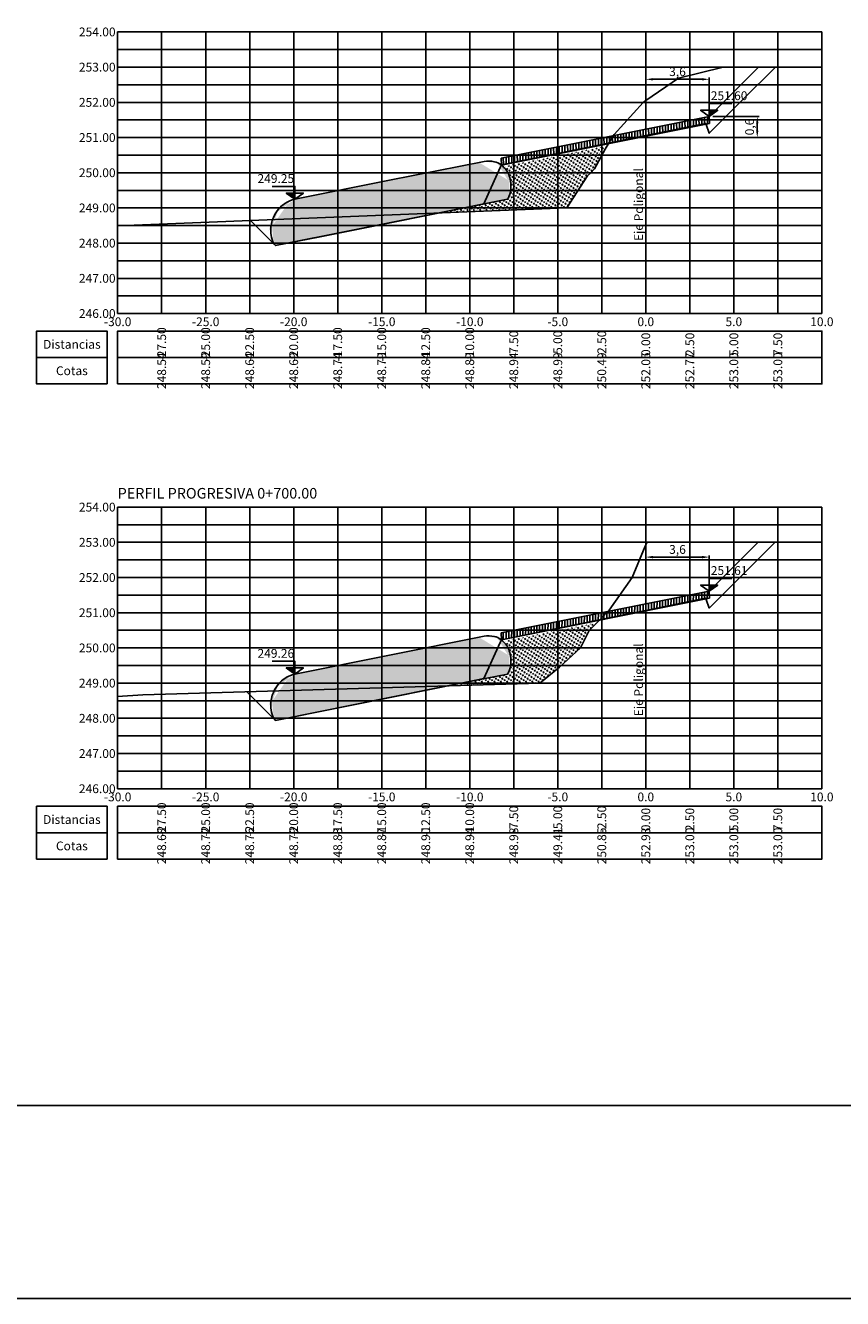
# Model space of a CAD drawing. Units: millimetres. Extents: x 4553404 to 4554008, y 7522943 to 7523199.
# Drawn here: x 4553820 to 4553867, y 7522943 to 7523015 of the extents above; entities that cross this region are included whole.
import ezdxf

# ---------------------------------------------------------------- set-up
doc = ezdxf.new("R2010")
doc.units = ezdxf.units.MM
for name, color, linetype in [('01_GeoTubos-GT HLT480_24 A 144', 3, 'Continuous'), ('ACOTACIONES', 2, 'Continuous'), ('C-ROAD-SCTN-VIEW', 7, 'Continuous'), ('datos transversales', 1, 'Continuous'), ('GEOCELDAS', 200, 'Continuous'), ('grillas transversales', 2, 'Continuous'), ('niv', 2, 'Continuous'), ('PERFILADO', 2, 'Continuous'), ('relleno', 55, 'Continuous'), ('suelo cemento', 40, 'Continuous'), ('Terreno natural', 3, 'Continuous'), ('titulos perfiles', 3, 'Continuous')]:
    doc.layers.add(name, color=color, linetype=linetype)
doc.layers.add('C-ROAD-SCTN-N', color=150, linetype='Continuous', plot=False)
doc.layers.add('C-ROAD-SCTN-TTLB', color=5, linetype='Continuous', plot=False)
doc.styles.add('ARIAL', font='ARIAL.TTF')
doc.styles.add('DATOS PERFILES', font='romans.shx', dxfattribs={"width": 0.5})
doc.styles.add('ROMANS', font='romans', dxfattribs={"width": 0.9})
doc.styles.get("Standard").update_dxf_attribs({"font": 'ARIAL.TTF'})
doc.dimstyles.new('ISO-25', dxfattribs={"dimtxt": 2.5, "dimasz": 2.5, "dimexe": 1.25, "dimexo": 0.625, "dimtad": 1, "dimtxsty": 'Standard', "dimcen": 2.5, "dimadec": 0, "dimazin": 0, "dimtfac": 1, "dimtmove": 0, "dimatfit": 3, "dimfxl": 0, "dimarcsym": 0})

# ---------------------------------------------------------------- blocks, each defined once
blk = doc.blocks.new('*D47')
at = {"color": 1, "lineweight": -2, "transparency": 16777216}
for p, q in [((4553855.536, 7523010.072), (4553855.536, 7523012.083)), ((4553858.736, 7523011.983), (4553855.936, 7523011.983)), ((4553859.136, 7523010.072), (4553859.136, 7523012.083))]:
    blk.add_line(p, q, dxfattribs=at)
at = {"color": 1, "transparency": 16777216}
for points in [[(4553855.936, 7523012.049), (4553855.936, 7523011.916), (4553855.536, 7523011.983)], [(4553858.736, 7523012.049), (4553858.736, 7523011.916), (4553859.136, 7523011.983)]]:
    blk.add_solid(points, dxfattribs=at)
at = {"layer": 'Defpoints', "color": 0, "transparency": 16777216}
for p in [(4553855.536, 7523011.983), (4553855.536, 7523009.872), (4553859.136, 7523009.872)]:
    blk.add_point(p, dxfattribs=at)
at = {"color": 2, "transparency": 16777216, "insert": (4553857.336, 7523012.353), "char_height": 0.5, "attachment_point": 5}
blk.add_mtext('3,6', dxfattribs=at)
blk = doc.blocks.new('*D48')
at = {"color": 1, "lineweight": -2, "transparency": 16777216}
for p, q in [((4553859.336, 7523009.872), (4553861.967, 7523009.872)), ((4553861.867, 7523009.472), (4553861.867, 7523009.073)), ((4553859.336, 7523008.673), (4553861.967, 7523008.673))]:
    blk.add_line(p, q, dxfattribs=at)
at = {"color": 1, "transparency": 16777216}
for points in [[(4553861.801, 7523009.472), (4553861.934, 7523009.472), (4553861.867, 7523009.872)], [(4553861.801, 7523009.073), (4553861.934, 7523009.073), (4553861.867, 7523008.673)]]:
    blk.add_solid(points, dxfattribs=at)
at = {"layer": 'Defpoints', "color": 0, "transparency": 16777216}
for p in [(4553859.136, 7523009.872), (4553859.136, 7523008.673), (4553861.867, 7523008.673)]:
    blk.add_point(p, dxfattribs=at)
at = {"color": 2, "transparency": 16777216, "insert": (4553861.497, 7523009.273), "char_height": 0.5, "attachment_point": 5, "rotation": 90}
blk.add_mtext('0,6', dxfattribs=at)
blk = doc.blocks.new('*D50')
at = {"color": 1, "lineweight": -2, "transparency": 16777216}
for p, q in [((4553855.536, 7522983.092), (4553855.536, 7522984.933)), ((4553858.736, 7522984.833), (4553855.936, 7522984.833)), ((4553859.136, 7522983.092), (4553859.136, 7522984.933))]:
    blk.add_line(p, q, dxfattribs=at)
at = {"color": 1, "transparency": 16777216}
for points in [[(4553855.936, 7522984.9), (4553855.936, 7522984.766), (4553855.536, 7522984.833)], [(4553858.736, 7522984.9), (4553858.736, 7522984.766), (4553859.136, 7522984.833)]]:
    blk.add_solid(points, dxfattribs=at)
at = {"layer": 'Defpoints', "color": 0, "transparency": 16777216}
for p in [(4553855.536, 7522984.833), (4553855.536, 7522982.892), (4553859.136, 7522982.892)]:
    blk.add_point(p, dxfattribs=at)
at = {"color": 2, "transparency": 16777216, "insert": (4553857.336, 7522985.203), "char_height": 0.5, "attachment_point": 5}
blk.add_mtext('3,6', dxfattribs=at)
blk = doc.blocks.new('NIV')
blk.add_hatch(color=256).paths.add_polyline_path([(0, 1.75), (0, 0), (2.93, 1.75)])
at = {"layer": 'niv'}
for points in [[(0, 0), (0, 3.65), (7.69, 3.65)], [(0, 0), (-2.93, 1.75), (0, 1.75)], [(0, 0), (2.93, 1.75), (0, 1.75)]]:
    blk.add_lwpolyline(points, dxfattribs=at)
at = {"layer": 'niv', "style": 'ROMANS'}
blk.add_attdef('+0.00', (-0.02, 4.31), '', height=1.94, dxfattribs=at)

msp = doc.modelspace()

# ---------------------------------------------------------------- hatches: boundary and pattern name
at = {"layer": 'GEOCELDAS'}
h = msp.add_hatch(dxfattribs=at)
h.set_pattern_fill('ANSI31', color=256, scale=0.05, angle=45, style=0)
h.set_pattern_definition([(90, (9103626.72938, -7530308.05687), (0.15875, 6e-17), [])])
h.paths.add_polyline_path([(4553847.335, 7523007.11), (4553847.315, 7523007.508), (4553859.136, 7523009.872), (4553859.156, 7523009.474)])
h = msp.add_hatch(dxfattribs=at)
h.set_pattern_fill('ANSI31', color=256, scale=0.05, angle=45, style=0)
h.set_pattern_definition([(90, (9103626.72959, -7530335.03687), (0.15875, 6e-17), [])])
h.paths.add_polyline_path([(4553847.335, 7522980.13), (4553847.315, 7522980.528), (4553859.136, 7522982.892), (4553859.156, 7522982.494)])
at = {"layer": 'relleno'}
h = msp.add_hatch(dxfattribs=at)
h.set_pattern_fill('MUDST,_I', color=256, scale=0.01, angle=45, style=2)
h.set_pattern_definition([(116.5650511771, (9103644.19722, -7530322.32673), (-0.04490128060535, 0.26940768363207), [0.10040231571035, -0.10040231571035, 0, -0.10040231571035, 0, -0.10040231571035])])
h.paths.add_polyline_path([(4553843.761, 7523004.385), (4553851.046, 7523004.673), (4553852.224, 7523006.497), (4553852.407, 7523006.673), (4553852.622, 7523006.904), (4553853.227, 7523008.01), (4553853.348, 7523008.212), (4553847.43, 7523007.028), (4553847.433, 7523007.025), (4553847.437, 7523007.022), (4553847.44, 7523007.018), (4553847.444, 7523007.015), (4553847.447, 7523007.012), (4553847.451, 7523007.008), (4553847.454, 7523007.005), (4553847.458, 7523007.001), (4553847.461, 7523006.998), (4553847.465, 7523006.994), (4553847.468, 7523006.991), (4553847.471, 7523006.987), (4553847.475, 7523006.984), (4553847.478, 7523006.98), (4553847.482, 7523006.977), (4553847.485, 7523006.973), (4553847.488, 7523006.97), (4553847.492, 7523006.966), (4553847.495, 7523006.962), (4553847.499, 7523006.959), (4553847.502, 7523006.955), (4553847.505, 7523006.952), (4553847.509, 7523006.948), (4553847.512, 7523006.944), (4553847.516, 7523006.94), (4553847.519, 7523006.937), (4553847.522, 7523006.933), (4553847.526, 7523006.929), (4553847.529, 7523006.925), (4553847.532, 7523006.921), (4553847.536, 7523006.918), (4553847.539, 7523006.914), (4553847.542, 7523006.91), (4553847.546, 7523006.906), (4553847.549, 7523006.902), (4553847.552, 7523006.898), (4553847.556, 7523006.894), (4553847.559, 7523006.89), (4553847.562, 7523006.886), (4553847.566, 7523006.882), (4553847.569, 7523006.878), (4553847.572, 7523006.874), (4553847.576, 7523006.87), (4553847.579, 7523006.866), (4553847.582, 7523006.862), (4553847.585, 7523006.858), (4553847.589, 7523006.854), (4553847.592, 7523006.85), (4553847.595, 7523006.846), (4553847.598, 7523006.842), (4553847.602, 7523006.837), (4553847.605, 7523006.833), (4553847.608, 7523006.829), (4553847.611, 7523006.825), (4553847.615, 7523006.821), (4553847.618, 7523006.816), (4553847.621, 7523006.812), (4553847.624, 7523006.808), (4553847.627, 7523006.803), (4553847.631, 7523006.799), (4553847.634, 7523006.795), (4553847.637, 7523006.79), (4553847.64, 7523006.786), (4553847.643, 7523006.782), (4553847.648, 7523006.774), (4553847.654, 7523006.766), (4553847.659, 7523006.758), (4553847.664, 7523006.75), (4553847.669, 7523006.742), (4553847.674, 7523006.734), (4553847.679, 7523006.726), (4553847.683, 7523006.717), (4553847.688, 7523006.709), (4553847.693, 7523006.7), (4553847.698, 7523006.691), (4553847.702, 7523006.682), (4553847.707, 7523006.673), (4553847.712, 7523006.664), (4553847.716, 7523006.655), (4553847.721, 7523006.645), (4553847.725, 7523006.636), (4553847.729, 7523006.626), (4553847.734, 7523006.617), (4553847.738, 7523006.607), (4553847.742, 7523006.597), (4553847.746, 7523006.587), (4553847.75, 7523006.577), (4553847.754, 7523006.567), (4553847.758, 7523006.557), (4553847.762, 7523006.547), (4553847.766, 7523006.536), (4553847.769, 7523006.526), (4553847.773, 7523006.515), (4553847.777, 7523006.505), (4553847.78, 7523006.494), (4553847.784, 7523006.483), (4553847.787, 7523006.472), (4553847.791, 7523006.461), (4553847.794, 7523006.45), (4553847.797, 7523006.439), (4553847.8, 7523006.428), (4553847.804, 7523006.416), (4553847.807, 7523006.405), (4553847.81, 7523006.394), (4553847.813, 7523006.382), (4553847.815, 7523006.371), (4553847.818, 7523006.359), (4553847.821, 7523006.347), (4553847.824, 7523006.335), (4553847.826, 7523006.324), (4553847.829, 7523006.312), (4553847.831, 7523006.3), (4553847.834, 7523006.288), (4553847.836, 7523006.276), (4553847.838, 7523006.264), (4553847.84, 7523006.252), (4553847.842, 7523006.239), (4553847.844, 7523006.227), (4553847.846, 7523006.215), (4553847.848, 7523006.202), (4553847.85, 7523006.19), (4553847.852, 7523006.178), (4553847.853, 7523006.165), (4553847.855, 7523006.153), (4553847.856, 7523006.14), (4553847.858, 7523006.128), (4553847.859, 7523006.115), (4553847.861, 7523006.102), (4553847.862, 7523006.086), (4553847.864, 7523006.07), (4553847.866, 7523006.054), (4553847.867, 7523006.037), (4553847.868, 7523006.021), (4553847.869, 7523006.004), (4553847.87, 7523005.988), (4553847.871, 7523005.972), (4553847.872, 7523005.955), (4553847.872, 7523005.938), (4553847.872, 7523005.922), (4553847.872, 7523005.905), (4553847.872, 7523005.889), (4553847.872, 7523005.872), (4553847.872, 7523005.856), (4553847.871, 7523005.839), (4553847.871, 7523005.823), (4553847.87, 7523005.806), (4553847.869, 7523005.79), (4553847.868, 7523005.773), (4553847.867, 7523005.757), (4553847.865, 7523005.74), (4553847.864, 7523005.724), (4553847.862, 7523005.708), (4553847.86, 7523005.692), (4553847.858, 7523005.676), (4553847.856, 7523005.66), (4553847.854, 7523005.644), (4553847.851, 7523005.628), (4553847.849, 7523005.612), (4553847.846, 7523005.597), (4553847.843, 7523005.581), (4553847.84, 7523005.566), (4553847.837, 7523005.55), (4553847.834, 7523005.535), (4553847.83, 7523005.52), (4553847.827, 7523005.505), (4553847.823, 7523005.49), (4553847.819, 7523005.476), (4553847.815, 7523005.461), (4553847.811, 7523005.447), (4553847.807, 7523005.433), (4553847.802, 7523005.419), (4553847.798, 7523005.405), (4553847.793, 7523005.391), (4553847.788, 7523005.378), (4553847.783, 7523005.364), (4553847.778, 7523005.351), (4553847.773, 7523005.338), (4553847.768, 7523005.325), (4553847.762, 7523005.313), (4553847.757, 7523005.3), (4553847.751, 7523005.288), (4553847.746, 7523005.276), (4553847.74, 7523005.265), (4553847.734, 7523005.253), (4553847.728, 7523005.242), (4553847.721, 7523005.231), (4553847.715, 7523005.22), (4553847.709, 7523005.209), (4553847.702, 7523005.199), (4553847.696, 7523005.189), (4553847.689, 7523005.179), (4553847.682, 7523005.169), (4553845.15, 7523004.663)])
h = msp.add_hatch(dxfattribs=at)
h.set_pattern_fill('MUDST,_I', color=256, scale=0.01, angle=45, style=2)
h.set_pattern_definition([(116.5650511771, (9103644.19743, -7530349.30673), (-0.04490128060535, 0.26940768363207), [0.10040231571035, -0.10040231571035, 0, -0.10040231571035, 0, -0.10040231571035])])
h.paths.add_polyline_path([(4553844.345, 7522977.522), (4553849.508, 7522977.673), (4553850.637, 7522978.572), (4553851.824, 7522979.673), (4553852.327, 7522980.654), (4553852.778, 7522981.118), (4553847.43, 7522980.048), (4553847.434, 7522980.045), (4553847.437, 7522980.042), (4553847.441, 7522980.038), (4553847.444, 7522980.035), (4553847.447, 7522980.032), (4553847.451, 7522980.028), (4553847.454, 7522980.025), (4553847.458, 7522980.021), (4553847.461, 7522980.018), (4553847.465, 7522980.014), (4553847.468, 7522980.011), (4553847.472, 7522980.007), (4553847.475, 7522980.004), (4553847.478, 7522980), (4553847.482, 7522979.997), (4553847.485, 7522979.993), (4553847.489, 7522979.99), (4553847.492, 7522979.986), (4553847.496, 7522979.982), (4553847.499, 7522979.979), (4553847.502, 7522979.975), (4553847.506, 7522979.972), (4553847.509, 7522979.968), (4553847.512, 7522979.964), (4553847.516, 7522979.96), (4553847.519, 7522979.957), (4553847.523, 7522979.953), (4553847.526, 7522979.949), (4553847.529, 7522979.945), (4553847.533, 7522979.941), (4553847.536, 7522979.938), (4553847.539, 7522979.934), (4553847.543, 7522979.93), (4553847.546, 7522979.926), (4553847.549, 7522979.922), (4553847.553, 7522979.918), (4553847.556, 7522979.914), (4553847.559, 7522979.91), (4553847.563, 7522979.906), (4553847.566, 7522979.902), (4553847.569, 7522979.898), (4553847.572, 7522979.894), (4553847.576, 7522979.89), (4553847.579, 7522979.886), (4553847.582, 7522979.882), (4553847.586, 7522979.878), (4553847.589, 7522979.874), (4553847.592, 7522979.87), (4553847.595, 7522979.866), (4553847.599, 7522979.862), (4553847.602, 7522979.857), (4553847.605, 7522979.853), (4553847.608, 7522979.849), (4553847.611, 7522979.845), (4553847.615, 7522979.841), (4553847.618, 7522979.836), (4553847.621, 7522979.832), (4553847.624, 7522979.828), (4553847.628, 7522979.823), (4553847.631, 7522979.819), (4553847.634, 7522979.815), (4553847.637, 7522979.81), (4553847.64, 7522979.806), (4553847.643, 7522979.802), (4553847.649, 7522979.794), (4553847.654, 7522979.786), (4553847.659, 7522979.778), (4553847.664, 7522979.77), (4553847.669, 7522979.762), (4553847.674, 7522979.754), (4553847.679, 7522979.746), (4553847.684, 7522979.737), (4553847.688, 7522979.729), (4553847.693, 7522979.72), (4553847.698, 7522979.711), (4553847.703, 7522979.702), (4553847.707, 7522979.693), (4553847.712, 7522979.684), (4553847.716, 7522979.675), (4553847.721, 7522979.665), (4553847.725, 7522979.656), (4553847.729, 7522979.646), (4553847.734, 7522979.637), (4553847.738, 7522979.627), (4553847.742, 7522979.617), (4553847.746, 7522979.607), (4553847.75, 7522979.597), (4553847.754, 7522979.587), (4553847.758, 7522979.577), (4553847.762, 7522979.567), (4553847.766, 7522979.556), (4553847.77, 7522979.546), (4553847.773, 7522979.535), (4553847.777, 7522979.525), (4553847.781, 7522979.514), (4553847.784, 7522979.503), (4553847.788, 7522979.492), (4553847.791, 7522979.481), (4553847.794, 7522979.47), (4553847.798, 7522979.459), (4553847.801, 7522979.448), (4553847.804, 7522979.436), (4553847.807, 7522979.425), (4553847.81, 7522979.414), (4553847.813, 7522979.402), (4553847.816, 7522979.391), (4553847.818, 7522979.379), (4553847.821, 7522979.367), (4553847.824, 7522979.355), (4553847.826, 7522979.344), (4553847.829, 7522979.332), (4553847.831, 7522979.32), (4553847.834, 7522979.308), (4553847.836, 7522979.296), (4553847.838, 7522979.284), (4553847.84, 7522979.272), (4553847.843, 7522979.259), (4553847.845, 7522979.247), (4553847.846, 7522979.235), (4553847.848, 7522979.222), (4553847.85, 7522979.21), (4553847.852, 7522979.198), (4553847.854, 7522979.185), (4553847.855, 7522979.173), (4553847.857, 7522979.16), (4553847.858, 7522979.148), (4553847.86, 7522979.135), (4553847.861, 7522979.122), (4553847.863, 7522979.106), (4553847.864, 7522979.09), (4553847.866, 7522979.074), (4553847.867, 7522979.057), (4553847.868, 7522979.041), (4553847.869, 7522979.024), (4553847.87, 7522979.008), (4553847.871, 7522978.992), (4553847.872, 7522978.975), (4553847.872, 7522978.958), (4553847.872, 7522978.942), (4553847.873, 7522978.925), (4553847.873, 7522978.909), (4553847.872, 7522978.892), (4553847.872, 7522978.876), (4553847.872, 7522978.859), (4553847.871, 7522978.843), (4553847.87, 7522978.826), (4553847.869, 7522978.81), (4553847.868, 7522978.793), (4553847.867, 7522978.777), (4553847.866, 7522978.76), (4553847.864, 7522978.744), (4553847.862, 7522978.728), (4553847.86, 7522978.712), (4553847.858, 7522978.696), (4553847.856, 7522978.68), (4553847.854, 7522978.664), (4553847.852, 7522978.648), (4553847.849, 7522978.632), (4553847.846, 7522978.617), (4553847.843, 7522978.601), (4553847.84, 7522978.586), (4553847.837, 7522978.57), (4553847.834, 7522978.555), (4553847.83, 7522978.54), (4553847.827, 7522978.525), (4553847.823, 7522978.51), (4553847.819, 7522978.496), (4553847.815, 7522978.481), (4553847.811, 7522978.467), (4553847.807, 7522978.453), (4553847.802, 7522978.439), (4553847.798, 7522978.425), (4553847.793, 7522978.411), (4553847.788, 7522978.398), (4553847.783, 7522978.384), (4553847.778, 7522978.371), (4553847.773, 7522978.358), (4553847.768, 7522978.345), (4553847.763, 7522978.333), (4553847.757, 7522978.32), (4553847.751, 7522978.308), (4553847.746, 7522978.296), (4553847.74, 7522978.285), (4553847.734, 7522978.273), (4553847.728, 7522978.262), (4553847.722, 7522978.251), (4553847.715, 7522978.24), (4553847.709, 7522978.229), (4553847.703, 7522978.219), (4553847.696, 7522978.209), (4553847.689, 7522978.199), (4553847.683, 7522978.189), (4553845.15, 7522977.683)])
at = {"layer": 'suelo cemento'}
h = msp.add_hatch(dxfattribs=at)
h.set_pattern_fill('EARTH', color=256, scale=0.02, style=0)
h.set_pattern_definition([(180, (9103644.19722, -7530322.32673), (-0.127, 0.254), [0.127, -0.127]), (180, (9103644.19722, -7530322.23148), (-0.127, 0.254), [0.127, -0.127]), (180, (9103644.19722, -7530322.13623), (-0.127, 0.254), [0.127, -0.127]), (90, (9103644.18134, -7530322.10448), (0.127, 0.254), [0.254, -0.254]), (90, (9103644.13372, -7530322.10448), (0.127, 0.254), [0.254, -0.254]), (90, (9103644.08609, -7530322.10448), (0.127, 0.254), [0.254, -0.254])])
edge = h.paths.add_edge_path()
edge.add_line((4553840.984, 7523006.242), (4553846.346, 7523007.314))
edge.add_ellipse((4553846.607, 7523001.819), major_axis=(0, 5.519), ratio=0.5, start_angle=353.15524, end_angle=365.43145, ccw=False)
edge.add_ellipse((4553846.795, 7523004.338), major_axis=(0, 2.975), ratio=0.5, start_angle=325.23308, end_angle=354.55813, ccw=False)
edge.add_ellipse((4553847.317, 7523005.885), major_axis=(0, 1.109), ratio=0.5, start_angle=281.28638, end_angle=323.94646, ccw=False)
edge.add_ellipse((4553847.427, 7523005.899), major_axis=(0, 0.89), ratio=0.5, start_angle=214.97079, end_angle=283.22292, ccw=False)
edge.add_line((4553847.682, 7523005.169), (4553845.15, 7523004.663))
edge.add_line((4553845.15, 7523004.663), (4553841.104, 7523003.854))
edge.add_line((4553841.104, 7523003.854), (4553837.036, 7523003.04))
edge.add_line((4553837.036, 7523003.04), (4553834.503, 7523002.533))
edge.add_ellipse((4553834.681, 7523003.349), major_axis=(0, 0.89), ratio=0.5, start_angle=88.19827, end_angle=156.4504, ccw=False)
edge.add_ellipse((4553834.791, 7523003.38), major_axis=(0, 1.109), ratio=0.5, start_angle=47.47473, end_angle=90.13481, ccw=False)
edge.add_ellipse((4553835.455, 7523002.07), major_axis=(0, 2.975), ratio=0.5, start_angle=376.86306, end_angle=406.1881, ccw=False)
edge.add_ellipse((4553835.889, 7522999.676), major_axis=(0, 5.519), ratio=0.5, start_angle=365.98973, end_angle=378.26595, ccw=False)
edge.add_line((4553835.601, 7523005.165), (4553840.984, 7523006.242))
h = msp.add_hatch(dxfattribs=at)
h.set_pattern_fill('EARTH', color=256, scale=0.02, style=0)
h.set_pattern_definition([(180, (9103644.19743, -7530349.30673), (-0.127, 0.254), [0.127, -0.127]), (180, (9103644.19743, -7530349.21148), (-0.127, 0.254), [0.127, -0.127]), (180, (9103644.19743, -7530349.11623), (-0.127, 0.254), [0.127, -0.127]), (90, (9103644.18155, -7530349.08448), (0.127, 0.254), [0.254, -0.254]), (90, (9103644.13393, -7530349.08448), (0.127, 0.254), [0.254, -0.254]), (90, (9103644.0863, -7530349.08448), (0.127, 0.254), [0.254, -0.254])])
edge = h.paths.add_edge_path()
edge.add_line((4553840.985, 7522979.262), (4553846.346, 7522980.334))
edge.add_ellipse((4553846.607, 7522974.839), major_axis=(0, 5.519), ratio=0.5, start_angle=353.15524, end_angle=365.43145, ccw=False)
edge.add_ellipse((4553846.795, 7522977.358), major_axis=(0, 2.975), ratio=0.5, start_angle=325.23308, end_angle=354.55813, ccw=False)
edge.add_ellipse((4553847.317, 7522978.905), major_axis=(0, 1.109), ratio=0.5, start_angle=281.28638, end_angle=323.94646, ccw=False)
edge.add_ellipse((4553847.428, 7522978.919), major_axis=(0, 0.89), ratio=0.5, start_angle=214.97079, end_angle=283.22292, ccw=False)
edge.add_line((4553847.683, 7522978.189), (4553845.15, 7522977.683))
edge.add_line((4553845.15, 7522977.683), (4553841.104, 7522976.874))
edge.add_line((4553841.104, 7522976.874), (4553837.036, 7522976.06))
edge.add_line((4553837.036, 7522976.06), (4553834.503, 7522975.553))
edge.add_ellipse((4553834.681, 7522976.369), major_axis=(0, 0.89), ratio=0.5, start_angle=88.19827, end_angle=156.4504, ccw=False)
edge.add_ellipse((4553834.791, 7522976.4), major_axis=(0, 1.109), ratio=0.5, start_angle=47.47473, end_angle=90.13481, ccw=False)
edge.add_ellipse((4553835.456, 7522975.09), major_axis=(0, 2.975), ratio=0.5, start_angle=376.86306, end_angle=406.1881, ccw=False)
edge.add_ellipse((4553835.889, 7522972.696), major_axis=(0, 5.519), ratio=0.5, start_angle=365.98973, end_angle=378.26595, ccw=False)
edge.add_line((4553835.601, 7522978.185), (4553840.985, 7522979.262))

# ---------------------------------------------------------------- linework, layer by layer
at = {"layer": '01_GeoTubos-GT HLT480_24 A 144'}
for p, q in [((4553840.984, 7523006.242), (4553846.346, 7523007.314)), ((4553835.601, 7523005.165), (4553840.984, 7523006.242)), ((4553845.15, 7523004.663), (4553841.104, 7523003.854)), ((4553847.682, 7523005.169), (4553845.15, 7523004.663)), ((4553841.104, 7523003.854), (4553837.036, 7523003.04)), ((4553837.036, 7523003.04), (4553834.503, 7523002.533)), ((4553840.985, 7522979.262), (4553846.346, 7522980.334)), ((4553835.601, 7522978.185), (4553840.985, 7522979.262)), ((4553847.683, 7522978.189), (4553845.15, 7522977.683)), ((4553845.15, 7522977.683), (4553841.104, 7522976.874)), ((4553841.104, 7522976.874), (4553837.036, 7522976.06)), ((4553837.036, 7522976.06), (4553834.503, 7522975.553))]:
    msp.add_line(p, q, dxfattribs=at)
at = {"layer": '01_GeoTubos-GT HLT480_24 A 144', "extrusion": (0, 0, -1)}
for centre, major_axis, start_param, end_param in [((4553846.607, 7523001.819), (0, 5.519), -0.094797, 0.119464), ((4553846.795, 7523004.338), (0, 2.975), 0.094979, 0.606797), ((4553847.317, 7523005.885), (0, 1.109), 0.629253, 1.373812), ((4553847.427, 7523005.899), (0, 0.89), 1.340013, 2.531237), ((4553835.455, 7523002.07), (0, 2.975), -0.806135, -0.294316), ((4553835.889, 7522999.676), (0, 5.519), -0.318801, -0.104541), ((4553834.791, 7523003.38), (0, 1.109), 4.710036, 5.454595), ((4553834.681, 7523003.349), (0, 0.89), 3.552611, 4.743835), ((4553846.607, 7522974.839), (0, 5.519), -0.094797, 0.119464), ((4553846.795, 7522977.358), (0, 2.975), 0.094979, 0.606797), ((4553847.317, 7522978.905), (0, 1.109), 0.629253, 1.373812), ((4553847.428, 7522978.919), (0, 0.89), 1.340013, 2.531237), ((4553835.456, 7522975.09), (0, 2.975), -0.806135, -0.294316), ((4553835.889, 7522972.696), (0, 5.519), -0.318801, -0.104541), ((4553834.791, 7522976.4), (0, 1.109), 4.710036, 5.454595), ((4553834.681, 7522976.369), (0, 0.89), 3.552611, 4.743835)]:
    msp.add_ellipse(centre, major_axis=major_axis, ratio=0.5, start_param=start_param, end_param=end_param, dxfattribs=at)
at = {"layer": 'C-ROAD-SCTN-N', "color": 150, "linetype": 'Continuous', "lineweight": -3}
for points in [[(4553833.075, 7523003.962), (4553833.795, 7523003.242), (4553834.503, 7523002.533), (4553839.062, 7523003.45), (4553843.695, 7523004.382), (4553845.026, 7523004.65), (4553846.335, 7523004.913), (4553847.269, 7523006.967), (4553847.335, 7523007.113), (4553853.518, 7523008.371), (4553855.536, 7523008.782), (4553858.936, 7523009.473), (4553858.96, 7523009.405), (4553859.136, 7523008.913), (4553861.032, 7523010.81), (4553862.896, 7523012.673)], [(4553832.872, 7522977.185), (4553833.685, 7522976.372), (4553834.503, 7522975.553), (4553835.441, 7522975.742), (4553840.315, 7522976.722), (4553844.279, 7522977.52), (4553845.324, 7522977.73), (4553846.335, 7522977.933), (4553847.268, 7522979.986), (4553847.335, 7522980.133), (4553853.541, 7522981.396), (4553855.536, 7522981.802), (4553858.936, 7522982.493), (4553858.96, 7522982.425), (4553859.136, 7522981.933), (4553861.022, 7522983.819), (4553862.876, 7522985.673)]]:
    msp.add_lwpolyline(points, dxfattribs=at)
at = {"layer": 'C-ROAD-SCTN-TTLB', "color": 5, "linetype": 'Continuous', "lineweight": -3}
for points in [[(4553711.315, 7522942.706), (4554008.315, 7522942.706), (4554008.315, 7523152.706), (4553711.315, 7523152.706)], [(4553772.736, 7522953.673), (4553916.829, 7522953.673), (4553916.829, 7523041.249), (4553772.736, 7523041.249)]]:
    msp.add_3dface(points, dxfattribs=at)
at = {"layer": 'GEOCELDAS'}
for p, q in [((4553859.136, 7523009.872), (4553847.315, 7523007.508)), ((4553859.156, 7523009.474), (4553859.136, 7523009.872)), ((4553847.335, 7523007.11), (4553859.156, 7523009.474)), ((4553847.315, 7523007.508), (4553847.335, 7523007.11)), ((4553859.136, 7522982.892), (4553847.315, 7522980.528)), ((4553859.156, 7522982.494), (4553859.136, 7522982.892)), ((4553847.335, 7522980.13), (4553859.156, 7522982.494)), ((4553847.315, 7522980.528), (4553847.335, 7522980.13))]:
    msp.add_line(p, q, dxfattribs=at)
at = {"layer": 'grillas transversales', "color": 1, "linetype": 'Continuous', "lineweight": -3}
for p, q in [((4553825.536, 7523014.673), (4553865.536, 7523014.673)), ((4553825.536, 7522998.673), (4553825.536, 7523014.673)), ((4553830.536, 7522998.673), (4553830.536, 7523014.673)), ((4553835.536, 7522998.673), (4553835.536, 7523014.673)), ((4553840.536, 7522998.673), (4553840.536, 7523014.673)), ((4553845.536, 7522998.673), (4553845.536, 7523014.673)), ((4553850.536, 7522998.673), (4553850.536, 7523014.673)), ((4553855.536, 7522998.673), (4553855.536, 7523014.673)), ((4553860.536, 7522998.673), (4553860.536, 7523014.673)), ((4553865.536, 7522998.673), (4553865.536, 7523014.673)), ((4553825.536, 7523012.673), (4553865.536, 7523012.673)), ((4553825.536, 7523010.673), (4553865.536, 7523010.673)), ((4553825.536, 7523008.673), (4553865.536, 7523008.673)), ((4553825.536, 7523006.673), (4553865.536, 7523006.673)), ((4553825.536, 7523004.673), (4553865.536, 7523004.673)), ((4553825.536, 7523002.673), (4553865.536, 7523002.673)), ((4553825.536, 7523000.673), (4553865.536, 7523000.673)), ((4553825.536, 7522998.673), (4553865.536, 7522998.673)), ((4553825.536, 7522987.673), (4553865.536, 7522987.673)), ((4553825.536, 7522971.673), (4553825.536, 7522987.673)), ((4553830.536, 7522971.673), (4553830.536, 7522987.673)), ((4553835.536, 7522971.673), (4553835.536, 7522987.673)), ((4553840.536, 7522971.673), (4553840.536, 7522987.673)), ((4553845.536, 7522971.673), (4553845.536, 7522987.673)), ((4553850.536, 7522971.673), (4553850.536, 7522987.673)), ((4553855.536, 7522971.673), (4553855.536, 7522987.673)), ((4553860.536, 7522971.673), (4553860.536, 7522987.673)), ((4553865.536, 7522971.673), (4553865.536, 7522987.673)), ((4553825.536, 7522985.673), (4553865.536, 7522985.673)), ((4553825.536, 7522983.673), (4553865.536, 7522983.673)), ((4553825.536, 7522981.673), (4553865.536, 7522981.673)), ((4553825.536, 7522979.673), (4553865.536, 7522979.673)), ((4553825.536, 7522977.673), (4553865.536, 7522977.673)), ((4553825.536, 7522975.673), (4553865.536, 7522975.673)), ((4553825.536, 7522973.673), (4553865.536, 7522973.673)), ((4553825.536, 7522971.673), (4553865.536, 7522971.673))]:
    msp.add_line(p, q, dxfattribs=at)
at = {"layer": 'grillas transversales', "color": 2, "linetype": 'Continuous', "lineweight": -3}
for p, q in [((4553825.536, 7522998.673), (4553825.536, 7523014.673)), ((4553825.536, 7523014.673), (4553865.536, 7523014.673)), ((4553865.536, 7522998.673), (4553865.536, 7523014.673)), ((4553825.536, 7522998.673), (4553865.536, 7522998.673)), ((4553825.536, 7522971.673), (4553825.536, 7522987.673)), ((4553825.536, 7522987.673), (4553865.536, 7522987.673)), ((4553865.536, 7522971.673), (4553865.536, 7522987.673)), ((4553825.536, 7522971.673), (4553865.536, 7522971.673))]:
    msp.add_line(p, q, dxfattribs=at)
at = {"layer": 'grillas transversales', "color": 253, "linetype": 'Continuous', "lineweight": -3}
for p, q in [((4553828.036, 7522998.673), (4553828.036, 7523014.673)), ((4553833.036, 7522998.673), (4553833.036, 7523014.673)), ((4553838.036, 7522998.673), (4553838.036, 7523014.673)), ((4553843.036, 7522998.673), (4553843.036, 7523014.673)), ((4553848.036, 7522998.673), (4553848.036, 7523014.673)), ((4553853.036, 7522998.673), (4553853.036, 7523014.673)), ((4553858.036, 7522998.673), (4553858.036, 7523014.673)), ((4553863.036, 7522998.673), (4553863.036, 7523014.673)), ((4553825.536, 7523013.673), (4553865.536, 7523013.673)), ((4553825.536, 7523011.673), (4553865.536, 7523011.673)), ((4553825.536, 7523009.673), (4553865.536, 7523009.673)), ((4553825.536, 7523007.673), (4553865.536, 7523007.673)), ((4553825.536, 7523005.673), (4553865.536, 7523005.673)), ((4553825.536, 7523003.673), (4553865.536, 7523003.673)), ((4553825.536, 7523001.673), (4553865.536, 7523001.673)), ((4553825.536, 7522999.673), (4553865.536, 7522999.673)), ((4553828.036, 7522971.673), (4553828.036, 7522987.673)), ((4553833.036, 7522971.673), (4553833.036, 7522987.673)), ((4553838.036, 7522971.673), (4553838.036, 7522987.673)), ((4553843.036, 7522971.673), (4553843.036, 7522987.673)), ((4553848.036, 7522971.673), (4553848.036, 7522987.673)), ((4553853.036, 7522971.673), (4553853.036, 7522987.673)), ((4553858.036, 7522971.673), (4553858.036, 7522987.673)), ((4553863.036, 7522971.673), (4553863.036, 7522987.673)), ((4553825.536, 7522986.673), (4553865.536, 7522986.673)), ((4553825.536, 7522984.673), (4553865.536, 7522984.673)), ((4553825.536, 7522982.673), (4553865.536, 7522982.673)), ((4553825.536, 7522980.673), (4553865.536, 7522980.673)), ((4553825.536, 7522978.673), (4553865.536, 7522978.673)), ((4553825.536, 7522976.673), (4553865.536, 7522976.673)), ((4553825.536, 7522974.673), (4553865.536, 7522974.673)), ((4553825.536, 7522972.673), (4553865.536, 7522972.673))]:
    msp.add_line(p, q, dxfattribs=at)
at = {"layer": 'grillas transversales', "color": 3, "linetype": 'Continuous', "lineweight": -3}
for p, q in [((4553855.536, 7522998.673), (4553855.536, 7523014.673)), ((4553855.536, 7522971.673), (4553855.536, 7522987.673))]:
    msp.add_line(p, q, dxfattribs=at)
at = {"layer": 'grillas transversales', "color": 2, "linetype": 'Continuous', "lineweight": -3}
for points in [[(4553824.936, 7522996.173), (4553824.936, 7522997.673), (4553820.936, 7522997.673), (4553820.936, 7522996.173)], [(4553825.536, 7522996.173), (4553865.536, 7522996.173), (4553865.536, 7522997.673), (4553825.536, 7522997.673)], [(4553824.936, 7522994.673), (4553824.936, 7522996.173), (4553820.936, 7522996.173), (4553820.936, 7522994.673)], [(4553825.536, 7522994.673), (4553865.536, 7522994.673), (4553865.536, 7522996.173), (4553825.536, 7522996.173)], [(4553824.936, 7522969.173), (4553824.936, 7522970.673), (4553820.936, 7522970.673), (4553820.936, 7522969.173)], [(4553825.536, 7522969.173), (4553865.536, 7522969.173), (4553865.536, 7522970.673), (4553825.536, 7522970.673)], [(4553824.936, 7522967.673), (4553824.936, 7522969.173), (4553820.936, 7522969.173), (4553820.936, 7522967.673)], [(4553825.536, 7522967.673), (4553865.536, 7522967.673), (4553865.536, 7522969.173), (4553825.536, 7522969.173)]]:
    msp.add_3dface(points, dxfattribs=at)
at = {"layer": 'PERFILADO', "color": 4}
for p, q in [((4553861.938, 7523012.673), (4553859.136, 7523009.872)), ((4553833.075, 7523003.962), (4553834.503, 7523002.533)), ((4553861.918, 7522985.673), (4553859.136, 7522982.892)), ((4553832.872, 7522977.185), (4553834.503, 7522975.553))]:
    msp.add_line(p, q, dxfattribs=at)
at = {"layer": 'Terreno natural', "linetype": 'Continuous', "lineweight": -3}
for points in [[(4553825.536, 7523003.663), (4553851.046, 7523004.673), (4553852.224, 7523006.497), (4553852.407, 7523006.673), (4553852.622, 7523006.904), (4553853.227, 7523008.01), (4553853.625, 7523008.673), (4553853.745, 7523008.843), (4553855.383, 7523010.673), (4553855.536, 7523010.778), (4553857.394, 7523012.054), (4553859.932, 7523012.673), (4553865.536, 7523012.673)], [(4553825.536, 7522976.917), (4553826.962, 7522977.011), (4553849.508, 7522977.673), (4553850.637, 7522978.572), (4553851.824, 7522979.673), (4553852.327, 7522980.654), (4553853.114, 7522981.464), (4553853.305, 7522981.673), (4553853.45, 7522981.824), (4553854.763, 7522983.673), (4553855.497, 7522985.448), (4553855.536, 7522985.525), (4553855.61, 7522985.673), (4553865.536, 7522985.673)]]:
    msp.add_lwpolyline(points, dxfattribs=at)

# ---------------------------------------------------------------- block references
at = {"layer": 'niv', "linetype": 'ByBlock', "zscale": 0.19998}
for p, xscale, yscale in [((4553859.136, 7523009.872), 0.1666500000283122, 0.1999800000339747), ((4553835.601, 7523005.165), -0.1666500000283122, 0.1999800000339746), ((4553859.136, 7522982.892), 0.1666500000283122, 0.1999800000339747), ((4553835.601, 7522978.185), -0.1666500000283122, 0.1999800000339746)]:
    msp.add_blockref('NIV', p, dxfattribs=dict(at, xscale=xscale, yscale=yscale))

# ---------------------------------------------------------------- texts
at = {"layer": 'ACOTACIONES', "color": 2}
for s, p in [('251.60', (4553859.227, 7523010.8)), ('251.61', (4553859.228, 7522983.82))]:
    msp.add_text(s, height=0.5, rotation=360, dxfattribs=at).set_placement(p)
for s, p in [('249.25', (4553833.481, 7523006.093)), ('249.26', (4553833.481, 7522979.113))]:
    msp.add_text(s, height=0.5, dxfattribs=at).set_placement(p)
at = {"layer": 'C-ROAD-SCTN-VIEW', "color": 7, "linetype": 'Continuous', "lineweight": -3, "char_height": 0.5, "attachment_point": 5, "rotation": 90}
for insert in [(4553855.128, 7523004.862), (4553855.128, 7522977.862)]:
    msp.add_mtext('{\\C2;Eje Poligonal}', dxfattribs=dict(at, insert=insert))
at = {"layer": 'C-ROAD-SCTN-VIEW', "color": 7, "linetype": 'Continuous', "lineweight": -3, "char_height": 0.5, "attachment_point": 5}
for s, insert in [('{\\fArial|b0|i0|c0|p34;\\C2;Distancias}', (4553822.936, 7522996.923)), ('{\\fArial|b0|i0|c0|p34;\\C2;Cotas}', (4553822.936, 7522995.423)), ('{\\fArial|b0|i0|c0|p34;\\C2;Distancias}', (4553822.936, 7522969.923)), ('{\\fArial|b0|i0|c0|p34;\\C2;Cotas}', (4553822.936, 7522968.423))]:
    msp.add_mtext(s, dxfattribs=dict(at, insert=insert))
at = {"layer": 'datos transversales', "color": 1, "linetype": 'Continuous', "lineweight": -3, "char_height": 0.5, "attachment_point": 5, "rotation": 90, "style": 'DATOS PERFILES'}
for s, insert in [('{\\Fromans.shx|c0;\\C1;-27.50}', (4553828.036, 7522996.923)), ('{\\Fromans.shx|c0;\\C1;-25.00}', (4553830.536, 7522996.923)), ('{\\Fromans.shx|c0;\\C1;-22.50}', (4553833.036, 7522996.923)), ('{\\Fromans.shx|c0;\\C1;-20.00}', (4553835.536, 7522996.923)), ('{\\Fromans.shx|c0;\\C1;-17.50}', (4553838.036, 7522996.923)), ('{\\Fromans.shx|c0;\\C1;-15.00}', (4553840.536, 7522996.923)), ('{\\Fromans.shx|c0;\\C1;-12.50}', (4553843.036, 7522996.923)), ('{\\Fromans.shx|c0;\\C1;-10.00}', (4553845.536, 7522996.923)), ('{\\Fromans.shx|c0;\\C1;-7.50}', (4553848.036, 7522996.923)), ('{\\Fromans.shx|c0;\\C1;-5.00}', (4553850.536, 7522996.923)), ('{\\Fromans.shx|c0;\\C1;-2.50}', (4553853.036, 7522996.923)), ('{\\Fromans.shx|c0;\\C1;0.00}', (4553855.536, 7522996.923)), ('{\\Fromans.shx|c0;\\C1;2.50}', (4553858.036, 7522996.923)), ('{\\Fromans.shx|c0;\\C1;5.00}', (4553860.536, 7522996.923)), ('{\\Fromans.shx|c0;\\C1;7.50}', (4553863.036, 7522996.923)), ('{\\Fromans.shx|c0;\\C1;248.54}', (4553828.036, 7522995.423)), ('{\\Fromans.shx|c0;\\C1;248.59}', (4553830.536, 7522995.423)), ('{\\Fromans.shx|c0;\\C1;248.64}', (4553833.036, 7522995.423)), ('{\\Fromans.shx|c0;\\C1;248.69}', (4553835.536, 7522995.423)), ('{\\Fromans.shx|c0;\\C1;248.74}', (4553838.036, 7522995.423)), ('{\\Fromans.shx|c0;\\C1;248.79}', (4553840.536, 7522995.423)), ('{\\Fromans.shx|c0;\\C1;248.84}', (4553843.036, 7522995.423)), ('{\\Fromans.shx|c0;\\C1;248.89}', (4553845.536, 7522995.423)), ('{\\Fromans.shx|c0;\\C1;248.94}', (4553848.036, 7522995.423)), ('{\\Fromans.shx|c0;\\C1;248.99}', (4553850.536, 7522995.423)), ('{\\Fromans.shx|c0;\\C1;250.49}', (4553853.036, 7522995.423)), ('{\\Fromans.shx|c0;252.05}', (4553855.536, 7522995.423)), ('{\\Fromans.shx|c0;\\C1;252.77}', (4553858.036, 7522995.423)), ('{\\Fromans.shx|c0;\\C1;253.00}', (4553860.536, 7522995.423)), ('{\\Fromans.shx|c0;\\C1;253.00}', (4553863.036, 7522995.423)), ('{\\Fromans.shx|c0;\\C1;-27.50}', (4553828.036, 7522969.923)), ('{\\Fromans.shx|c0;\\C1;-25.00}', (4553830.536, 7522969.923)), ('{\\Fromans.shx|c0;\\C1;-22.50}', (4553833.036, 7522969.923)), ('{\\Fromans.shx|c0;\\C1;-20.00}', (4553835.536, 7522969.923)), ('{\\Fromans.shx|c0;\\C1;-17.50}', (4553838.036, 7522969.923)), ('{\\Fromans.shx|c0;\\C1;-15.00}', (4553840.536, 7522969.923)), ('{\\Fromans.shx|c0;\\C1;-12.50}', (4553843.036, 7522969.923)), ('{\\Fromans.shx|c0;\\C1;-10.00}', (4553845.536, 7522969.923)), ('{\\Fromans.shx|c0;\\C1;-7.50}', (4553848.036, 7522969.923)), ('{\\Fromans.shx|c0;\\C1;-5.00}', (4553850.536, 7522969.923)), ('{\\Fromans.shx|c0;\\C1;-2.50}', (4553853.036, 7522969.923)), ('{\\Fromans.shx|c0;\\C1;0.00}', (4553855.536, 7522969.923)), ('{\\Fromans.shx|c0;\\C1;2.50}', (4553858.036, 7522969.923)), ('{\\Fromans.shx|c0;\\C1;5.00}', (4553860.536, 7522969.923)), ('{\\Fromans.shx|c0;\\C1;7.50}', (4553863.036, 7522969.923)), ('{\\Fromans.shx|c0;\\C1;248.68}', (4553828.036, 7522968.423)), ('{\\Fromans.shx|c0;\\C1;248.72}', (4553830.536, 7522968.423)), ('{\\Fromans.shx|c0;\\C1;248.76}', (4553833.036, 7522968.423)), ('{\\Fromans.shx|c0;\\C1;248.79}', (4553835.536, 7522968.423)), ('{\\Fromans.shx|c0;\\C1;248.83}', (4553838.036, 7522968.423)), ('{\\Fromans.shx|c0;\\C1;248.87}', (4553840.536, 7522968.423)), ('{\\Fromans.shx|c0;\\C1;248.90}', (4553843.036, 7522968.423)), ('{\\Fromans.shx|c0;\\C1;248.94}', (4553845.536, 7522968.423)), ('{\\Fromans.shx|c0;\\C1;248.98}', (4553848.036, 7522968.423)), ('{\\Fromans.shx|c0;\\C1;249.41}', (4553850.536, 7522968.423)), ('{\\Fromans.shx|c0;\\C1;250.85}', (4553853.036, 7522968.423)), ('{\\Fromans.shx|c0;252.93}', (4553855.536, 7522968.423)), ('{\\Fromans.shx|c0;\\C1;253.00}', (4553858.036, 7522968.423)), ('{\\Fromans.shx|c0;\\C1;253.00}', (4553860.536, 7522968.423)), ('{\\Fromans.shx|c0;\\C1;253.00}', (4553863.036, 7522968.423))]:
    msp.add_mtext(s, dxfattribs=dict(at, insert=insert))
at = {"layer": 'grillas transversales', "color": 3, "linetype": 'Continuous', "lineweight": -3, "char_height": 0.5, "attachment_point": 6, "style": 'ROMANS'}
for s, insert in [('{\\C2;254.00}', (4553825.419, 7523014.673)), ('{\\C2;253.00}', (4553825.419, 7523012.673)), ('{\\C2;252.00}', (4553825.419, 7523010.673)), ('{\\C2;251.00}', (4553825.419, 7523008.673)), ('{\\C2;250.00}', (4553825.419, 7523006.673)), ('{\\C2;249.00}', (4553825.419, 7523004.673)), ('{\\C2;248.00}', (4553825.419, 7523002.673)), ('{\\C2;247.00}', (4553825.419, 7523000.673)), ('{\\C2;246.00}', (4553825.419, 7522998.673)), ('{\\C2;254.00}', (4553825.419, 7522987.673)), ('{\\C2;253.00}', (4553825.419, 7522985.673)), ('{\\C2;252.00}', (4553825.419, 7522983.673)), ('{\\C2;251.00}', (4553825.419, 7522981.673)), ('{\\C2;250.00}', (4553825.419, 7522979.673)), ('{\\C2;249.00}', (4553825.419, 7522977.673)), ('{\\C2;248.00}', (4553825.419, 7522975.673)), ('{\\C2;247.00}', (4553825.419, 7522973.673)), ('{\\C2;246.00}', (4553825.419, 7522971.673))]:
    msp.add_mtext(s, dxfattribs=dict(at, insert=insert))
at = {"layer": 'grillas transversales', "color": 2, "linetype": 'Continuous', "lineweight": -3, "char_height": 0.5, "attachment_point": 2, "style": 'ROMANS'}
for s, insert in [('-30.0', (4553825.536, 7522998.457)), ('-25.0', (4553830.536, 7522998.457)), ('-20.0', (4553835.536, 7522998.457)), ('-15.0', (4553840.536, 7522998.457)), ('-10.0', (4553845.536, 7522998.457)), ('-5.0', (4553850.536, 7522998.457)), ('0.0', (4553855.536, 7522998.457)), ('0.0', (4553855.536, 7522998.457)), ('5.0', (4553860.536, 7522998.457)), ('10.0', (4553865.536, 7522998.457)), ('-30.0', (4553825.536, 7522971.457)), ('-25.0', (4553830.536, 7522971.457)), ('-20.0', (4553835.536, 7522971.457)), ('-15.0', (4553840.536, 7522971.457)), ('-10.0', (4553845.536, 7522971.457)), ('-5.0', (4553850.536, 7522971.457)), ('0.0', (4553855.536, 7522971.457)), ('0.0', (4553855.536, 7522971.457)), ('5.0', (4553860.536, 7522971.457)), ('10.0', (4553865.536, 7522971.457))]:
    msp.add_mtext(s, dxfattribs=dict(at, insert=insert))
at = {"layer": 'titulos perfiles', "color": 3, "linetype": 'Continuous', "lineweight": -3, "insert": (4553825.536, 7522987.973), "char_height": 0.6, "attachment_point": 7, "style": 'ARIAL'}
msp.add_mtext('PERFIL PROGRESIVA 0+700.00', dxfattribs=at)

# ---------------------------------------------------------------- dimensions: what is measured, and where the dimension line sits
for base, p1, p2, picture, middle in [((4553855.536, 7523011.983), (4553859.136, 7523009.872), (4553855.536, 7523009.872), '*D47', (4553857.336, 7523012.353)), ((4553855.536, 7522984.833), (4553859.136, 7522982.892), (4553855.536, 7522982.892), '*D50', (4553857.336, 7522985.203))]:
    dim = msp.add_linear_dim(base=base, p1=p1, p2=p2, dimstyle='ISO-25', override={"dimtxt": 0.5, "dimasz": 0.4, "dimexe": 0.1, "dimexo": 0.2, "dimgap": 0.07, "dimclrd": 1, "dimclre": 1, "dimclrt": 2, "dimtfillclr": 3})
    dim.commit()
    dim.dimension.update_dxf_attribs({"geometry": picture, "text_midpoint": middle})
dim = msp.add_linear_dim(base=(4553861.867, 7523008.673), p1=(4553859.136, 7523009.872), p2=(4553859.136, 7523008.673), angle=90, dimstyle='ISO-25', override={"dimtxt": 0.5, "dimasz": 0.4, "dimexe": 0.1, "dimexo": 0.2, "dimgap": 0.07, "dimlfac": 0.5, "dimclrd": 1, "dimclre": 1, "dimclrt": 2, "dimtfillclr": 3})
dim.commit()
dim.dimension.update_dxf_attribs({"geometry": '*D48', "text_midpoint": (4553861.497, 7523009.273)})

doc.saveas('drawing.dxf')
